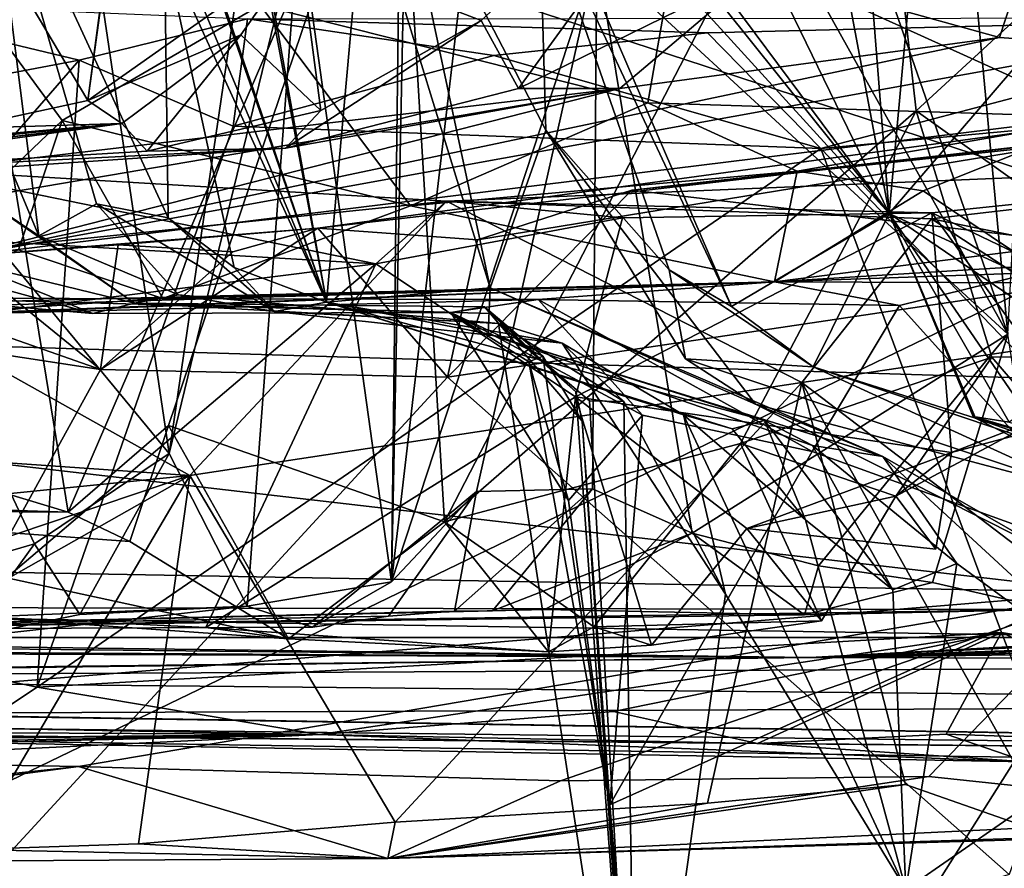
# Model space of a CAD drawing. Units: metres. Extents: x 25.96 to 29.04, y -0.99 to 4.09.
# Drawn here: x 26.66 to 26.87, y 3.59 to 3.76 of the extents above; entities that cross this region are included whole.
import ezdxf

# ---------------------------------------------------------------- set-up
doc = ezdxf.new("R2010")
doc.units = ezdxf.units.M

msp = doc.modelspace()

# ---------------------------------------------------------------- linework, layer by layer
at = {"layer": '1'}
for points in [[(26.39856, 4.03388, -1.54876), (26.40144, 3.48013, -1.54772), (26.8542, 4.01545, -1.55787)], [(26.8542, 4.01545, -1.55787), (26.40144, 3.48013, -1.54772), (27.2054, 3.86855, -1.56091)], [(26.93271, 3.71759, 8.02812), (26.96425, 3.93528, 8.07551), (26.82265, 3.90864, 8.19543)], [(26.64877, 3.79513, 8.79608), (26.70016, 3.92337, 8.91221), (26.67678, 3.74799, 8.91534)], [(26.70016, 3.92337, 8.91221), (26.70047, 3.92026, 8.93009), (26.67678, 3.74799, 8.91534)], [(26.67678, 3.74799, 8.91534), (26.70047, 3.92026, 8.93009), (26.72132, 3.77942, 8.9855)], [(26.79436, 3.74753, 8.17967), (26.82265, 3.90864, 8.19543), (26.71297, 3.76797, 8.27103)], [(26.89068, 3.74442, 8.07194), (26.82265, 3.90864, 8.19543), (26.79436, 3.74753, 8.17967)], [(26.93271, 3.71759, 8.02812), (26.82265, 3.90864, 8.19543), (26.89068, 3.74442, 8.07194)], [(26.40144, 3.48013, -1.54772), (27.64136, 2.64301, -1.55684), (27.2054, 3.86855, -1.56091)], [(27.0203, 3.68524, -0.59966), (26.68006, 3.83943, -0.75553), (26.7829, 3.85609, -0.78565)], [(27.0203, 3.68524, -0.59966), (26.7829, 3.85609, -0.78565), (26.85089, 3.84967, -0.76916)], [(27.0203, 3.68524, -0.59966), (26.85089, 3.84967, -0.76916), (26.91969, 3.85574, -0.77841)], [(26.36967, 3.70527, -0.62258), (26.5396, 3.84247, -0.75715), (27.0203, 3.68524, -0.59966)], [(27.0203, 3.68524, -0.59966), (26.5396, 3.84247, -0.75715), (26.68006, 3.83943, -0.75553)], [(26.74187, 3.82206, 0.11094), (26.75169, 3.65957, 0.05343), (26.84097, 3.83236, 0.05737)], [(26.75169, 3.65957, 0.05343), (26.85067, 3.74579, 0.03058), (26.84097, 3.83236, 0.05737)], [(26.84097, 3.83236, 0.05737), (26.85067, 3.74579, 0.03058), (26.9321, 3.82081, 0.02109)], [(26.51439, 3.70929, 0.26136), (26.6727, 3.66163, 0.11695), (26.64647, 3.82177, 0.18052)], [(26.64647, 3.82177, 0.18052), (26.6727, 3.66163, 0.11695), (26.74187, 3.82206, 0.11094)], [(26.6727, 3.66163, 0.11695), (26.69376, 3.67977, 0.10539), (26.74187, 3.82206, 0.11094)], [(26.69376, 3.67977, 0.10539), (26.75169, 3.65957, 0.05343), (26.74187, 3.82206, 0.11094)], [(26.6246, 3.82004, 7.61977), (26.65562, 3.80563, 7.53255), (26.66649, 3.71956, 7.63209)], [(26.6246, 3.82004, 7.61977), (26.66649, 3.71956, 7.63209), (26.65367, 3.7282, 7.6753)], [(26.72689, 3.70565, 7.36627), (26.6898, 3.81351, 7.36786), (26.6785, 3.8213, 7.36471)], [(26.70775, 3.80812, 7.30599), (26.72689, 3.70565, 7.36627), (26.6785, 3.8213, 7.36471)], [(26.85067, 3.74579, 0.03058), (26.92274, 3.69444, 0.01296), (26.9321, 3.82081, 0.02109)], [(26.75935, 3.76476, 9.0388), (26.72132, 3.77942, 8.9855), (26.81572, 3.81715, 9.07729)], [(26.76722, 3.75053, 9.06467), (26.75935, 3.76476, 9.0388), (26.81572, 3.81715, 9.07729)], [(26.76722, 3.75053, 9.06467), (26.81572, 3.81715, 9.07729), (26.81768, 3.77528, 9.09012)], [(26.6898, 3.81351, 7.36786), (26.72689, 3.70565, 7.36627), (26.69382, 3.80038, 7.38601)], [(26.70792, 3.81132, 7.27548), (26.72689, 3.70565, 7.36627), (26.70775, 3.80812, 7.30599)], [(26.72689, 3.70565, 7.36627), (26.70792, 3.81132, 7.27548), (26.73486, 3.79448, 7.18757)], [(26.81188, 3.70476, 6.98546), (26.77151, 3.79078, 7.01853), (26.76624, 3.81073, 6.99295)], [(26.78153, 3.80346, 6.94277), (26.845, 3.72428, 6.86268), (26.76624, 3.81073, 6.99295)], [(26.845, 3.72428, 6.86268), (26.81188, 3.70476, 6.98546), (26.76624, 3.81073, 6.99295)], [(26.845, 3.72428, 6.86268), (26.80762, 3.80112, 6.86607), (26.8289, 3.81017, 6.75399)], [(26.83819, 3.81018, 6.73575), (26.845, 3.72428, 6.86268), (26.8289, 3.81017, 6.75399)], [(26.845, 3.72428, 6.86268), (26.83819, 3.81018, 6.73575), (26.85241, 3.80526, 6.68289)], [(26.69367, 3.72337, 7.49002), (26.65562, 3.80563, 7.53255), (26.69292, 3.78012, 7.41327)], [(26.66649, 3.71956, 7.63209), (26.65562, 3.80563, 7.53255), (26.6786, 3.72629, 7.54652)], [(26.6786, 3.72629, 7.54652), (26.65562, 3.80563, 7.53255), (26.69367, 3.72337, 7.49002)], [(26.89678, 3.78457, 6.61608), (26.845, 3.72428, 6.86268), (26.85241, 3.80526, 6.68289)], [(26.74115, 3.80292, 7.12766), (26.76127, 3.70869, 7.18907), (26.73486, 3.79448, 7.18757)], [(26.77294, 3.74176, 7.09015), (26.76127, 3.70869, 7.18907), (26.74115, 3.80292, 7.12766)], [(26.77151, 3.79078, 7.01853), (26.77294, 3.74176, 7.09015), (26.74115, 3.80292, 7.12766)], [(26.845, 3.72428, 6.86268), (26.78153, 3.80346, 6.94277), (26.79346, 3.79361, 6.92146)], [(26.80762, 3.80112, 6.86607), (26.845, 3.72428, 6.86268), (26.79346, 3.79361, 6.92146)], [(26.72689, 3.70565, 7.36627), (26.69292, 3.78012, 7.41327), (26.69382, 3.80038, 7.38601)], [(26.72117, 3.78602, 5.96384), (26.74053, 3.64698, 5.88903), (26.74235, 3.79848, 5.94751)], [(26.74235, 3.79848, 5.94751), (26.74053, 3.64698, 5.88903), (26.74339, 3.78846, 5.93012)], [(26.6497, 3.74213, 8.88028), (26.64877, 3.79513, 8.79608), (26.67678, 3.74799, 8.91534)], [(26.8612, 3.79268, 5.68748), (26.86989, 3.69896, 5.63352), (26.87504, 3.7952, 5.66378)], [(26.76127, 3.70869, 7.18907), (26.72689, 3.70565, 7.36627), (26.73486, 3.79448, 7.18757)], [(26.83888, 3.78842, 5.723), (26.86989, 3.69896, 5.63352), (26.8612, 3.79268, 5.68748)], [(26.79884, 3.71244, 7.02457), (26.77294, 3.74176, 7.09015), (26.77151, 3.79078, 7.01853)], [(26.79884, 3.71244, 7.02457), (26.77151, 3.79078, 7.01853), (26.81188, 3.70476, 6.98546)], [(26.78364, 3.77832, 5.82335), (26.86989, 3.69896, 5.63352), (26.81863, 3.79087, 5.76537)], [(26.86814, 3.76118, 9.13805), (26.81768, 3.77528, 9.09012), (26.87802, 3.79145, 9.12303)], [(26.81863, 3.79087, 5.76537), (26.86989, 3.69896, 5.63352), (26.83888, 3.78842, 5.723)], [(26.86814, 3.76118, 9.13805), (26.87802, 3.79145, 9.12303), (26.89362, 3.75937, 9.15404)], [(26.67875, 3.77593, 6.05253), (26.69387, 3.67394, 6.0199), (26.71081, 3.78934, 5.99073)], [(26.69387, 3.67394, 6.0199), (26.72117, 3.78602, 5.96384), (26.71081, 3.78934, 5.99073)], [(26.74339, 3.78846, 5.93012), (26.74053, 3.64698, 5.88903), (26.75684, 3.78615, 5.90011)], [(26.69387, 3.67394, 6.0199), (26.71028, 3.64186, 5.9596), (26.72117, 3.78602, 5.96384)], [(26.71028, 3.64186, 5.9596), (26.74053, 3.64698, 5.88903), (26.72117, 3.78602, 5.96384)], [(26.74053, 3.64698, 5.88903), (26.78364, 3.77832, 5.82335), (26.75684, 3.78615, 5.90011)], [(26.845, 3.72428, 6.86268), (26.89678, 3.78457, 6.61608), (26.92149, 3.68901, 6.65495)], [(26.6073, 3.77874, 6.20241), (26.64279, 3.64831, 6.1223), (26.66564, 3.65497, 6.07016)], [(26.6073, 3.77874, 6.20241), (26.66564, 3.65497, 6.07016), (26.69387, 3.67394, 6.0199)], [(26.6073, 3.77874, 6.20241), (26.69387, 3.67394, 6.0199), (26.67875, 3.77593, 6.05253)], [(26.70895, 3.76179, 8.96587), (26.67678, 3.74799, 8.91534), (26.72132, 3.77942, 8.9855)], [(26.69367, 3.72337, 7.49002), (26.69292, 3.78012, 7.41327), (26.70753, 3.71293, 7.44437)], [(26.69292, 3.78012, 7.41327), (26.72689, 3.70565, 7.36627), (26.70753, 3.71293, 7.44437)], [(26.70895, 3.76179, 8.96587), (26.72132, 3.77942, 8.9855), (26.72572, 3.7459, 9.01311)], [(26.72572, 3.7459, 9.01311), (26.72132, 3.77942, 8.9855), (26.75935, 3.76476, 9.0388)], [(26.75842, 3.66593, 5.85924), (26.78364, 3.77832, 5.82335), (26.74053, 3.64698, 5.88903)], [(26.75842, 3.66593, 5.85924), (26.78272, 3.6665, 5.80731), (26.78364, 3.77832, 5.82335)], [(26.78364, 3.77832, 5.82335), (26.78272, 3.6665, 5.80731), (26.80363, 3.65721, 5.76191)], [(26.78364, 3.77832, 5.82335), (26.80363, 3.65721, 5.76191), (26.86989, 3.69896, 5.63352)], [(26.76722, 3.75053, 9.06467), (26.81768, 3.77528, 9.09012), (26.78849, 3.75053, 9.09944)], [(26.78849, 3.75053, 9.09944), (26.81768, 3.77528, 9.09012), (26.86814, 3.76118, 9.13805)], [(26.6405, 3.71436, 8.33868), (26.67139, 3.74377, 8.30361), (26.64943, 3.77376, 8.35912)], [(26.64943, 3.77376, 8.35912), (26.67139, 3.74377, 8.30361), (26.71297, 3.76797, 8.27103)], [(26.60615, 3.74347, 2.7086), (26.62392, 3.76867, 2.68575), (26.67499, 3.75644, 2.73655)], [(26.67499, 3.75644, 2.73655), (26.62392, 3.76867, 2.68575), (26.71035, 3.76512, 2.73821)], [(26.67139, 3.74377, 8.30361), (26.74455, 3.72585, 8.20381), (26.71297, 3.76797, 8.27103)], [(26.74455, 3.72585, 8.20381), (26.79436, 3.74753, 8.17967), (26.71297, 3.76797, 8.27103)], [(26.67499, 3.75644, 2.73655), (26.71035, 3.76512, 2.73821), (26.70734, 3.74258, 2.75901)], [(26.70734, 3.74258, 2.75901), (26.71035, 3.76512, 2.73821), (26.76201, 3.75746, 2.77448)], [(26.80688, 3.76216, 2.78427), (26.71035, 3.76512, 2.73821), (26.93491, 3.76533, 2.82562)], [(26.76201, 3.75746, 2.77448), (26.71035, 3.76512, 2.73821), (26.80688, 3.76216, 2.78427)], [(26.71826, 3.73797, 9.03759), (26.72572, 3.7459, 9.01311), (26.75935, 3.76476, 9.0388)], [(26.71826, 3.73797, 9.03759), (26.75935, 3.76476, 9.0388), (26.76722, 3.75053, 9.06467)], [(26.83064, 3.73793, 2.81045), (26.80688, 3.76216, 2.78427), (26.93491, 3.76533, 2.82562)], [(26.96888, 3.75071, 2.84106), (26.83064, 3.73793, 2.81045), (26.93491, 3.76533, 2.82562)], [(26.68397, 3.74314, 8.94708), (26.67678, 3.74799, 8.91534), (26.70895, 3.76179, 8.96587)], [(26.68924, 3.73737, 9.00036), (26.68397, 3.74314, 8.94708), (26.70895, 3.76179, 8.96587)], [(26.68924, 3.73737, 9.00036), (26.70895, 3.76179, 8.96587), (26.72572, 3.7459, 9.01311)], [(26.83064, 3.73793, 2.81045), (26.76201, 3.75746, 2.77448), (26.80688, 3.76216, 2.78427)], [(26.6502, 3.71522, 9.46089), (26.78849, 3.75053, 9.09944), (26.86814, 3.76118, 9.13805)], [(26.89362, 3.75937, 9.15404), (26.6502, 3.71522, 9.46089), (26.86814, 3.76118, 9.13805)], [(26.6502, 3.71522, 9.46089), (26.89362, 3.75937, 9.15404), (26.97737, 3.75559, 9.20902)], [(26.83064, 3.73793, 2.81045), (26.70734, 3.74258, 2.75901), (26.76201, 3.75746, 2.77448)], [(26.57688, 3.64364, 2.71498), (26.60615, 3.74347, 2.7086), (26.67499, 3.75644, 2.73655)], [(26.57688, 3.64364, 2.71498), (26.67499, 3.75644, 2.73655), (26.66619, 3.62485, 2.74677)], [(26.7251, 3.72121, 9.50991), (26.6502, 3.71522, 9.46089), (26.97737, 3.75559, 9.20902)], [(26.66619, 3.62485, 2.74677), (26.67499, 3.75644, 2.73655), (26.70734, 3.74258, 2.75901)], [(26.891, 3.74033, 9.50795), (26.7251, 3.72121, 9.50991), (26.97737, 3.75559, 9.20902)], [(26.57372, 3.714, 9.28116), (26.63537, 3.73236, 9.15012), (26.78849, 3.75053, 9.09944)], [(26.6502, 3.71522, 9.46089), (26.57372, 3.714, 9.28116), (26.78849, 3.75053, 9.09944)], [(26.63537, 3.73236, 9.15012), (26.71826, 3.73797, 9.03759), (26.78849, 3.75053, 9.09944)], [(26.71826, 3.73797, 9.03759), (26.76722, 3.75053, 9.06467), (26.78849, 3.75053, 9.09944)], [(26.93969, 3.62468, 2.84491), (26.83064, 3.73793, 2.81045), (26.96888, 3.75071, 2.84106)], [(26.68397, 3.74314, 8.94708), (26.6497, 3.74213, 8.88028), (26.67678, 3.74799, 8.91534)], [(26.74455, 3.72585, 8.20381), (26.82569, 3.73317, 8.12216), (26.79436, 3.74753, 8.17967)], [(26.82569, 3.73317, 8.12216), (26.89068, 3.74442, 8.07194), (26.79436, 3.74753, 8.17967)], [(26.68924, 3.73737, 9.00036), (26.72572, 3.7459, 9.01311), (26.71826, 3.73797, 9.03759)], [(26.75169, 3.65957, 0.05343), (26.81383, 3.67598, 0.03137), (26.85067, 3.74579, 0.03058)], [(26.85067, 3.74579, 0.03058), (26.81383, 3.67598, 0.03137), (26.86653, 3.69412, 0.02128)], [(26.85067, 3.74579, 0.03058), (26.86653, 3.69412, 0.02128), (26.92274, 3.69444, 0.01296)], [(26.68397, 3.74314, 8.94708), (26.57475, 3.7335, 8.85428), (26.6497, 3.74213, 8.88028)], [(26.57704, 3.7324, 8.89997), (26.57475, 3.7335, 8.85428), (26.68397, 3.74314, 8.94708)], [(26.57837, 3.73042, 8.95515), (26.57704, 3.7324, 8.89997), (26.68397, 3.74314, 8.94708)], [(26.58049, 3.72896, 8.99468), (26.57837, 3.73042, 8.95515), (26.68397, 3.74314, 8.94708)], [(26.58615, 3.73128, 9.04396), (26.58049, 3.72896, 8.99468), (26.68397, 3.74314, 8.94708)], [(26.58615, 3.73128, 9.04396), (26.68397, 3.74314, 8.94708), (26.68924, 3.73737, 9.00036)], [(26.6405, 3.71436, 8.33868), (26.66226, 3.71668, 8.29856), (26.67139, 3.74377, 8.30361)], [(26.66226, 3.71668, 8.29856), (26.69252, 3.70641, 8.21293), (26.67139, 3.74377, 8.30361)], [(26.69252, 3.70641, 8.21293), (26.74455, 3.72585, 8.20381), (26.67139, 3.74377, 8.30361)], [(26.89068, 3.74442, 8.07194), (26.82569, 3.73317, 8.12216), (26.85211, 3.72903, 8.09114)], [(26.85211, 3.72903, 8.09114), (26.87109, 3.7163, 8.05773), (26.89068, 3.74442, 8.07194)], [(26.66619, 3.62485, 2.74677), (26.70734, 3.74258, 2.75901), (26.83064, 3.73793, 2.81045)], [(26.76127, 3.70869, 7.18907), (26.77294, 3.74176, 7.09015), (26.81698, 3.68427, 7.14205)], [(26.81698, 3.68427, 7.14205), (26.77294, 3.74176, 7.09015), (26.80229, 3.6938, 7.07308)], [(26.80229, 3.6938, 7.07308), (26.77294, 3.74176, 7.09015), (26.79884, 3.71244, 7.02457)], [(26.9162, 3.71432, 9.60742), (26.79097, 3.72914, 9.5405), (26.91302, 3.74216, 9.58346)], [(26.891, 3.74033, 9.50795), (26.91302, 3.74216, 9.58346), (26.79097, 3.72914, 9.5405)], [(26.75862, 3.71873, 9.53105), (26.7251, 3.72121, 9.50991), (26.891, 3.74033, 9.50795)], [(26.75862, 3.71873, 9.53105), (26.891, 3.74033, 9.50795), (26.79097, 3.72914, 9.5405)], [(26.63537, 3.73236, 9.15012), (26.58615, 3.73128, 9.04396), (26.71826, 3.73797, 9.03759)], [(26.58615, 3.73128, 9.04396), (26.68924, 3.73737, 9.00036), (26.71826, 3.73797, 9.03759)], [(26.66619, 3.62485, 2.74677), (26.83064, 3.73793, 2.81045), (26.86856, 3.63635, 2.82486)], [(26.86856, 3.63635, 2.82486), (26.83064, 3.73793, 2.81045), (26.93969, 3.62468, 2.84491)], [(26.85395, 3.72443, -0.09226), (26.75209, 3.72686, -0.19333), (26.95985, 3.73545, -0.14601)], [(26.75209, 3.72686, -0.19333), (26.8539, 3.72318, -0.20713), (26.95985, 3.73545, -0.14601)], [(26.8539, 3.72318, -0.20713), (26.97305, 3.69902, -0.24074), (26.95985, 3.73545, -0.14601)], [(26.94453, 3.68095, -0.01107), (26.85395, 3.72443, -0.09226), (26.95985, 3.73545, -0.14601)], [(26.52294, 3.7263, -0.09292), (26.64051, 3.73353, -0.13078), (26.73723, 3.71372, -0.07069)], [(26.64051, 3.73353, -0.13078), (26.61971, 3.7132, -0.22069), (26.75209, 3.72686, -0.19333)], [(26.73723, 3.71372, -0.07069), (26.64051, 3.73353, -0.13078), (26.75209, 3.72686, -0.19333)], [(26.74455, 3.72585, 8.20381), (26.82094, 3.70993, 7.99568), (26.82569, 3.73317, 8.12216)], [(26.82569, 3.73317, 8.12216), (26.82094, 3.70993, 7.99568), (26.85211, 3.72903, 8.09114)], [(26.75228, 3.68995, 9.54082), (26.75862, 3.71873, 9.53105), (26.79097, 3.72914, 9.5405)], [(26.75228, 3.68995, 9.54082), (26.79097, 3.72914, 9.5405), (26.9162, 3.71432, 9.60742)], [(26.82094, 3.70993, 7.99568), (26.87109, 3.7163, 8.05773), (26.85211, 3.72903, 8.09114)], [(26.61971, 3.7132, -0.22069), (26.6982, 3.66928, -0.25421), (26.75209, 3.72686, -0.19333)], [(26.65069, 3.7142, 7.72822), (26.65367, 3.7282, 7.6753), (26.68663, 3.70549, 7.65752)], [(26.65367, 3.7282, 7.6753), (26.66649, 3.71956, 7.63209), (26.68663, 3.70549, 7.65752)], [(26.75209, 3.72686, -0.19333), (26.6982, 3.66928, -0.25421), (26.82665, 3.68878, -0.24962)], [(26.73723, 3.71372, -0.07069), (26.75209, 3.72686, -0.19333), (26.78902, 3.72334, -0.08872)], [(26.75209, 3.72686, -0.19333), (26.82665, 3.68878, -0.24962), (26.8539, 3.72318, -0.20713)], [(26.78902, 3.72334, -0.08872), (26.75209, 3.72686, -0.19333), (26.85395, 3.72443, -0.09226)], [(26.60317, 3.69684, -0.0484), (26.52294, 3.7263, -0.09292), (26.73723, 3.71372, -0.07069)], [(26.66649, 3.71956, 7.63209), (26.6786, 3.72629, 7.54652), (26.69583, 3.70723, 7.60005)], [(26.6786, 3.72629, 7.54652), (26.69367, 3.72337, 7.49002), (26.71595, 3.70368, 7.49303)], [(26.6786, 3.72629, 7.54652), (26.71595, 3.70368, 7.49303), (26.69583, 3.70723, 7.60005)], [(26.69252, 3.70641, 8.21293), (26.82094, 3.70993, 7.99568), (26.74455, 3.72585, 8.20381)], [(26.7792, 3.68583, -0.04016), (26.78902, 3.72334, -0.08872), (26.85395, 3.72443, -0.09226)], [(26.7792, 3.68583, -0.04016), (26.85395, 3.72443, -0.09226), (26.85806, 3.67414, -0.01935)], [(26.85806, 3.67414, -0.01935), (26.85395, 3.72443, -0.09226), (26.8851, 3.68135, -0.01873)], [(26.8851, 3.68135, -0.01873), (26.85395, 3.72443, -0.09226), (26.94453, 3.68095, -0.01107)], [(26.69367, 3.72337, 7.49002), (26.70753, 3.71293, 7.44437), (26.71595, 3.70368, 7.49303)], [(26.7792, 3.68583, -0.04016), (26.73723, 3.71372, -0.07069), (26.78902, 3.72334, -0.08872)], [(26.845, 3.72428, 6.86268), (26.82907, 3.69207, 6.9696), (26.81188, 3.70476, 6.98546)], [(26.8539, 3.72318, -0.20713), (26.82665, 3.68878, -0.24962), (26.89155, 3.69844, -0.24243)], [(26.86311, 3.68135, 6.923), (26.82907, 3.69207, 6.9696), (26.845, 3.72428, 6.86268)], [(26.86311, 3.68135, 6.923), (26.845, 3.72428, 6.86268), (26.86263, 3.68169, 6.87597)], [(26.86263, 3.68169, 6.87597), (26.845, 3.72428, 6.86268), (26.87022, 3.6805, 6.86269)], [(26.87022, 3.6805, 6.86269), (26.845, 3.72428, 6.86268), (26.87352, 3.68277, 6.84042)], [(26.87352, 3.68277, 6.84042), (26.845, 3.72428, 6.86268), (26.91306, 3.67797, 6.73632)], [(26.845, 3.72428, 6.86268), (26.92149, 3.68901, 6.65495), (26.91306, 3.67797, 6.73632)], [(26.8539, 3.72318, -0.20713), (26.89155, 3.69844, -0.24243), (26.97305, 3.69902, -0.24074)], [(26.68317, 3.7177, 9.48962), (26.6502, 3.71522, 9.46089), (26.7251, 3.72121, 9.50991)], [(26.67949, 3.69154, 9.50345), (26.70724, 3.71625, 9.50414), (26.7251, 3.72121, 9.50991)], [(26.75228, 3.68995, 9.54082), (26.67949, 3.69154, 9.50345), (26.7251, 3.72121, 9.50991)], [(26.68317, 3.7177, 9.48962), (26.7251, 3.72121, 9.50991), (26.70724, 3.71625, 9.50414)], [(26.75228, 3.68995, 9.54082), (26.7251, 3.72121, 9.50991), (26.75862, 3.71873, 9.53105)], [(26.66649, 3.71956, 7.63209), (26.69583, 3.70723, 7.60005), (26.68663, 3.70549, 7.65752)], [(26.82094, 3.70993, 7.99568), (26.91291, 3.70961, 7.87995), (26.95651, 3.71836, 8.00987)], [(26.82094, 3.70993, 7.99568), (26.95651, 3.71836, 8.00987), (26.87109, 3.7163, 8.05773)], [(26.66226, 3.71668, 8.29856), (26.63094, 3.70237, 8.17915), (26.69252, 3.70641, 8.21293)], [(26.67949, 3.69154, 9.50345), (26.6502, 3.71522, 9.46089), (26.68317, 3.7177, 9.48962)], [(26.67949, 3.69154, 9.50345), (26.68317, 3.7177, 9.48962), (26.70724, 3.71625, 9.50414)], [(26.61225, 3.71513, 9.44517), (26.6502, 3.71522, 9.46089), (26.67949, 3.69154, 9.50345)], [(26.62051, 3.70059, 9.47195), (26.61225, 3.71513, 9.44517), (26.67949, 3.69154, 9.50345)], [(26.63882, 3.71391, 7.79838), (26.65069, 3.7142, 7.72822), (26.67783, 3.7033, 7.75694)], [(26.67783, 3.7033, 7.75694), (26.65069, 3.7142, 7.72822), (26.68663, 3.70549, 7.65752)], [(26.87021, 3.58554, 9.6005), (26.75228, 3.68995, 9.54082), (26.9162, 3.71432, 9.60742)], [(26.61971, 3.7132, -0.22069), (26.31564, 3.69587, -0.23669), (26.6982, 3.66928, -0.25421)], [(26.65029, 3.63986, 0.00517), (26.60317, 3.69684, -0.0484), (26.73723, 3.71372, -0.07069)], [(26.6401, 3.70653, 7.85119), (26.63882, 3.71391, 7.79838), (26.67783, 3.7033, 7.75694)], [(26.65029, 3.63986, 0.00517), (26.73723, 3.71372, -0.07069), (26.70158, 3.6374, 0.00902)], [(26.70158, 3.6374, 0.00902), (26.73723, 3.71372, -0.07069), (26.7792, 3.68583, -0.04016)], [(26.71595, 3.70368, 7.49303), (26.70753, 3.71293, 7.44437), (26.72689, 3.70565, 7.36627)], [(26.80229, 3.6938, 7.07308), (26.79884, 3.71244, 7.02457), (26.82907, 3.69207, 6.9696)], [(26.82907, 3.69207, 6.9696), (26.79884, 3.71244, 7.02457), (26.81188, 3.70476, 6.98546)], [(26.63094, 3.70237, 8.17915), (26.61518, 3.70381, 8.1165), (26.82094, 3.70993, 7.99568)], [(26.61518, 3.70381, 8.1165), (26.62698, 3.70501, 8.01878), (26.82094, 3.70993, 7.99568)], [(26.62698, 3.70501, 8.01878), (26.6386, 3.70288, 7.91678), (26.82094, 3.70993, 7.99568)], [(26.63094, 3.70237, 8.17915), (26.82094, 3.70993, 7.99568), (26.69252, 3.70641, 8.21293)], [(26.6386, 3.70288, 7.91678), (26.77131, 3.70626, 7.91542), (26.82094, 3.70993, 7.99568)], [(26.82094, 3.70993, 7.99568), (26.77131, 3.70626, 7.91542), (26.84717, 3.70497, 7.89701)], [(26.82094, 3.70993, 7.99568), (26.84717, 3.70497, 7.89701), (26.87504, 3.7118, 7.8881)], [(26.82094, 3.70993, 7.99568), (26.87504, 3.7118, 7.8881), (26.91291, 3.70961, 7.87995)], [(26.87504, 3.7118, 7.8881), (26.84717, 3.70497, 7.89701), (26.89684, 3.64975, 7.87793)], [(26.51439, 3.70929, 0.26136), (26.63417, 3.66286, 0.15091), (26.6727, 3.66163, 0.11695)], [(26.76127, 3.70869, 7.18907), (26.76082, 3.69901, 7.24182), (26.72689, 3.70565, 7.36627)], [(26.76082, 3.69901, 7.24182), (26.76127, 3.70869, 7.18907), (26.8437, 3.67331, 7.21052)], [(26.76127, 3.70869, 7.18907), (26.81698, 3.68427, 7.14205), (26.8437, 3.67331, 7.21052)], [(26.6386, 3.70288, 7.91678), (26.6401, 3.70653, 7.85119), (26.77131, 3.70626, 7.91542)], [(26.6401, 3.70653, 7.85119), (26.67783, 3.7033, 7.75694), (26.75302, 3.70348, 7.8581)], [(26.77131, 3.70626, 7.91542), (26.6401, 3.70653, 7.85119), (26.75302, 3.70348, 7.8581)], [(26.68663, 3.70549, 7.65752), (26.69583, 3.70723, 7.60005), (26.763, 3.70119, 7.6567)], [(26.69583, 3.70723, 7.60005), (26.71595, 3.70368, 7.49303), (26.763, 3.70119, 7.6567)], [(26.77131, 3.70626, 7.91542), (26.75302, 3.70348, 7.8581), (26.79323, 3.68192, 7.88908)], [(26.84717, 3.70497, 7.89701), (26.77131, 3.70626, 7.91542), (26.82882, 3.67435, 7.89117)], [(26.77131, 3.70626, 7.91542), (26.79323, 3.68192, 7.88908), (26.82882, 3.67435, 7.89117)], [(26.40151, 3.65361, -0.54591), (26.36967, 3.70527, -0.62258), (26.89084, 3.64481, -0.53331)], [(26.89084, 3.64481, -0.53331), (26.36967, 3.70527, -0.62258), (27.0203, 3.68524, -0.59966)], [(26.67783, 3.7033, 7.75694), (26.68663, 3.70549, 7.65752), (26.75302, 3.70348, 7.8581)], [(26.68663, 3.70549, 7.65752), (26.76138, 3.70326, 7.73524), (26.76005, 3.70467, 7.779)], [(26.75302, 3.70348, 7.8581), (26.68663, 3.70549, 7.65752), (26.76005, 3.70467, 7.779)], [(26.76138, 3.70326, 7.73524), (26.68663, 3.70549, 7.65752), (26.763, 3.70119, 7.6567)], [(26.71595, 3.70368, 7.49303), (26.72689, 3.70565, 7.36627), (26.77635, 3.69705, 7.52338)], [(26.72689, 3.70565, 7.36627), (26.76082, 3.69901, 7.24182), (26.81887, 3.68085, 7.3584)], [(26.77635, 3.69705, 7.52338), (26.72689, 3.70565, 7.36627), (26.80184, 3.68201, 7.51671)], [(26.80184, 3.68201, 7.51671), (26.72689, 3.70565, 7.36627), (26.81207, 3.67906, 7.41496)], [(26.72689, 3.70565, 7.36627), (26.81887, 3.68085, 7.3584), (26.81207, 3.67906, 7.41496)], [(26.75302, 3.70348, 7.8581), (26.76005, 3.70467, 7.779), (26.7723, 3.69435, 7.82301)], [(26.7723, 3.69435, 7.82301), (26.76005, 3.70467, 7.779), (26.78057, 3.68067, 7.80129)], [(26.78057, 3.68067, 7.80129), (26.76005, 3.70467, 7.779), (26.77924, 3.68688, 7.76049)], [(26.76005, 3.70467, 7.779), (26.76138, 3.70326, 7.73524), (26.77924, 3.68688, 7.76049)], [(26.89684, 3.64975, 7.87793), (26.84717, 3.70497, 7.89701), (26.82882, 3.67435, 7.89117)], [(26.763, 3.70119, 7.6567), (26.71595, 3.70368, 7.49303), (26.77635, 3.69705, 7.52338)], [(26.76939, 3.69315, 7.83701), (26.75302, 3.70348, 7.8581), (26.7723, 3.69435, 7.82301)], [(26.75302, 3.70348, 7.8581), (26.76939, 3.69315, 7.83701), (26.77768, 3.66406, 7.88298)], [(26.75302, 3.70348, 7.8581), (26.77768, 3.66406, 7.88298), (26.79323, 3.68192, 7.88908)], [(26.76138, 3.70326, 7.73524), (26.763, 3.70119, 7.6567), (26.77924, 3.68688, 7.76049)], [(26.56926, 3.49119, 9.46121), (26.62051, 3.70059, 9.47195), (26.67949, 3.69154, 9.50345)], [(26.763, 3.70119, 7.6567), (26.77635, 3.69705, 7.52338), (26.78934, 3.6848, 7.61163)], [(26.763, 3.70119, 7.6567), (26.78934, 3.6848, 7.61163), (26.78213, 3.68495, 7.66754)], [(26.763, 3.70119, 7.6567), (26.79205, 3.51204, 7.83101), (26.77924, 3.68688, 7.76049)], [(26.78213, 3.68495, 7.66754), (26.79205, 3.51204, 7.83101), (26.763, 3.70119, 7.6567)], [(26.82889, 3.67558, 7.30596), (26.76082, 3.69901, 7.24182), (26.8437, 3.67331, 7.21052)], [(26.76082, 3.69901, 7.24182), (26.82889, 3.67558, 7.30596), (26.81887, 3.68085, 7.3584)], [(26.86989, 3.69896, 5.63352), (26.80363, 3.65721, 5.76191), (26.83015, 3.65037, 5.69757)], [(26.89155, 3.69844, -0.24243), (26.82665, 3.68878, -0.24962), (26.94963, 3.59515, -0.29927)], [(26.86989, 3.69896, 5.63352), (26.83015, 3.65037, 5.69757), (26.85412, 3.64687, 5.64254)], [(26.85412, 3.64687, 5.64254), (26.87891, 3.64114, 5.57664), (26.86989, 3.69896, 5.63352)], [(26.31564, 3.69587, -0.23669), (26.39687, 3.63909, -0.2698), (26.6982, 3.66928, -0.25421)], [(26.78934, 3.6848, 7.61163), (26.77635, 3.69705, 7.52338), (26.81066, 3.64439, 7.57892)], [(26.77635, 3.69705, 7.52338), (26.80184, 3.68201, 7.51671), (26.81066, 3.64439, 7.57892)], [(26.76939, 3.69315, 7.83701), (26.7723, 3.69435, 7.82301), (26.78639, 3.60021, 7.8653)], [(26.7723, 3.69435, 7.82301), (26.78057, 3.68067, 7.80129), (26.78639, 3.60021, 7.8653)], [(26.80229, 3.6938, 7.07308), (26.82907, 3.69207, 6.9696), (26.88672, 3.66575, 7.06013)], [(26.81698, 3.68427, 7.14205), (26.80229, 3.6938, 7.07308), (26.88672, 3.66575, 7.06013)], [(26.81383, 3.67598, 0.03137), (26.84638, 3.66499, 0.00313), (26.86653, 3.69412, 0.02128)], [(26.86653, 3.69412, 0.02128), (26.84638, 3.66499, 0.00313), (26.87742, 3.68151, 0.00986)], [(26.92274, 3.69444, 0.01296), (26.86653, 3.69412, 0.02128), (26.87742, 3.68151, 0.00986)], [(26.56926, 3.49119, 9.46121), (26.67949, 3.69154, 9.50345), (26.75228, 3.68995, 9.54082)], [(26.77768, 3.66406, 7.88298), (26.76939, 3.69315, 7.83701), (26.78639, 3.60021, 7.8653)], [(26.82907, 3.69207, 6.9696), (26.86311, 3.68135, 6.923), (26.91311, 3.66384, 6.97292)], [(26.82907, 3.69207, 6.9696), (26.91311, 3.66384, 6.97292), (26.88672, 3.66575, 7.06013)], [(26.56926, 3.49119, 9.46121), (26.75228, 3.68995, 9.54082), (26.87021, 3.58554, 9.6005)], [(26.6982, 3.66928, -0.25421), (26.74134, 3.59655, -0.29408), (26.82665, 3.68878, -0.24962)], [(26.82665, 3.68878, -0.24962), (26.74134, 3.59655, -0.29408), (26.80688, 3.60051, -0.29237)], [(26.82665, 3.68878, -0.24962), (26.80688, 3.60051, -0.29237), (26.84844, 3.60448, -0.28949)], [(26.82665, 3.68878, -0.24962), (26.84844, 3.60448, -0.28949), (26.88002, 3.59337, -0.29991)], [(26.82665, 3.68878, -0.24962), (26.88002, 3.59337, -0.29991), (26.94963, 3.59515, -0.29927)], [(26.70158, 3.6374, 0.00902), (26.7792, 3.68583, -0.04016), (26.77352, 3.63232, 0.00968)], [(26.77352, 3.63232, 0.00968), (26.7792, 3.68583, -0.04016), (26.79514, 3.63371, 0.0056)], [(26.79514, 3.63371, 0.0056), (26.7792, 3.68583, -0.04016), (26.8151, 3.65815, -0.01112)], [(26.8151, 3.65815, -0.01112), (26.7792, 3.68583, -0.04016), (26.85806, 3.67414, -0.01935)], [(26.79205, 3.51204, 7.83101), (26.78057, 3.68067, 7.80129), (26.77924, 3.68688, 7.76049)], [(26.78213, 3.68495, 7.66754), (26.78934, 3.6848, 7.61163), (26.79205, 3.51204, 7.83101)], [(26.78934, 3.6848, 7.61163), (26.81066, 3.64439, 7.57892), (26.79205, 3.51204, 7.83101)], [(26.81698, 3.68427, 7.14205), (26.88672, 3.66575, 7.06013), (26.87989, 3.65247, 7.14836)], [(26.8437, 3.67331, 7.21052), (26.81698, 3.68427, 7.14205), (26.87989, 3.65247, 7.14836)], [(26.77768, 3.66406, 7.88298), (26.78639, 3.60021, 7.8653), (26.79323, 3.68192, 7.88908)], [(26.79323, 3.68192, 7.88908), (26.78639, 3.60021, 7.8653), (26.82882, 3.67435, 7.89117)], [(26.80184, 3.68201, 7.51671), (26.81207, 3.67906, 7.41496), (26.82748, 3.66001, 7.418)], [(26.81066, 3.64439, 7.57892), (26.80184, 3.68201, 7.51671), (26.84854, 3.58238, 7.40142)], [(26.80184, 3.68201, 7.51671), (26.82748, 3.66001, 7.418), (26.84854, 3.58238, 7.40142)], [(26.84638, 3.66499, 0.00313), (26.85806, 3.67414, -0.01935), (26.87742, 3.68151, 0.00986)], [(26.87742, 3.68151, 0.00986), (26.85806, 3.67414, -0.01935), (26.8851, 3.68135, -0.01873)], [(26.86263, 3.68169, 6.87597), (26.87022, 3.6805, 6.86269), (26.9401, 3.65924, 6.89762)], [(26.86311, 3.68135, 6.923), (26.86263, 3.68169, 6.87597), (26.9401, 3.65924, 6.89762)], [(26.86311, 3.68135, 6.923), (26.9401, 3.65924, 6.89762), (26.94481, 3.63988, 6.93858)], [(26.86311, 3.68135, 6.923), (26.94481, 3.63988, 6.93858), (26.91311, 3.66384, 6.97292)], [(26.6727, 3.66163, 0.11695), (26.68559, 3.65545, 0.09826), (26.69376, 3.67977, 0.10539)], [(26.68559, 3.65545, 0.09826), (26.7189, 3.63502, 0.03323), (26.69376, 3.67977, 0.10539)], [(26.69376, 3.67977, 0.10539), (26.7189, 3.63502, 0.03323), (26.75169, 3.65957, 0.05343)], [(26.78057, 3.68067, 7.80129), (26.79205, 3.51204, 7.83101), (26.78639, 3.60021, 7.8653)], [(26.81207, 3.67906, 7.41496), (26.81887, 3.68085, 7.3584), (26.82748, 3.66001, 7.418)], [(26.81887, 3.68085, 7.3584), (26.82889, 3.67558, 7.30596), (26.84581, 3.64528, 7.34755)], [(26.82748, 3.66001, 7.418), (26.81887, 3.68085, 7.3584), (26.84581, 3.64528, 7.34755)], [(26.75169, 3.65957, 0.05343), (26.78298, 3.63756, 0.02857), (26.81383, 3.67598, 0.03137)], [(26.81383, 3.67598, 0.03137), (26.78298, 3.63756, 0.02857), (26.83079, 3.63876, 0.00831)], [(26.81383, 3.67598, 0.03137), (26.83079, 3.63876, 0.00831), (26.84638, 3.66499, 0.00313)], [(26.82889, 3.67558, 7.30596), (26.8437, 3.67331, 7.21052), (26.8592, 3.65081, 7.25911)], [(26.82889, 3.67558, 7.30596), (26.8592, 3.65081, 7.25911), (26.84581, 3.64528, 7.34755)], [(26.66564, 3.65497, 6.07016), (26.6751, 3.64012, 6.02125), (26.69387, 3.67394, 6.0199)], [(26.69387, 3.67394, 6.0199), (26.6751, 3.64012, 6.02125), (26.71028, 3.64186, 5.9596)], [(26.78639, 3.60021, 7.8653), (26.89684, 3.64975, 7.87793), (26.82882, 3.67435, 7.89117)], [(26.8151, 3.65815, -0.01112), (26.85806, 3.67414, -0.01935), (26.85481, 3.65381, -0.01266)], [(26.8592, 3.65081, 7.25911), (26.8437, 3.67331, 7.21052), (26.90203, 3.6195, 7.13278)], [(26.90203, 3.6195, 7.13278), (26.8437, 3.67331, 7.21052), (26.87989, 3.65247, 7.14836)], [(26.85481, 3.65381, -0.01266), (26.85806, 3.67414, -0.01935), (26.84638, 3.66499, 0.00313)], [(26.39687, 3.63909, -0.2698), (26.45786, 3.58832, -0.29868), (26.6982, 3.66928, -0.25421)], [(26.6982, 3.66928, -0.25421), (26.45786, 3.58832, -0.29868), (26.57588, 3.60011, -0.29026)], [(26.6982, 3.66928, -0.25421), (26.57588, 3.60011, -0.29026), (26.65197, 3.59083, -0.30372)], [(26.6982, 3.66928, -0.25421), (26.65197, 3.59083, -0.30372), (26.68744, 3.59198, -0.303)], [(26.6982, 3.66928, -0.25421), (26.68744, 3.59198, -0.303), (26.74134, 3.59655, -0.29408)], [(26.75376, 3.64079, 5.82851), (26.76173, 3.64086, 5.80931), (26.78272, 3.6665, 5.80731)], [(26.75842, 3.66593, 5.85924), (26.75376, 3.64079, 5.82851), (26.78272, 3.6665, 5.80731)], [(26.78272, 3.6665, 5.80731), (26.76173, 3.64086, 5.80931), (26.80363, 3.65721, 5.76191)], [(26.72395, 3.63745, 5.88947), (26.73988, 3.63977, 5.85672), (26.75842, 3.66593, 5.85924)], [(26.72395, 3.63745, 5.88947), (26.75842, 3.66593, 5.85924), (26.74053, 3.64698, 5.88903)], [(26.73988, 3.63977, 5.85672), (26.75376, 3.64079, 5.82851), (26.75842, 3.66593, 5.85924)], [(26.83079, 3.63876, 0.00831), (26.8151, 3.65815, -0.01112), (26.84638, 3.66499, 0.00313)], [(26.8151, 3.65815, -0.01112), (26.85481, 3.65381, -0.01266), (26.84638, 3.66499, 0.00313)], [(26.63417, 3.66286, 0.15091), (26.59345, 3.66217, 0.17747), (26.6727, 3.66163, 0.11695)], [(26.59345, 3.66217, 0.17747), (26.65029, 3.63986, 0.00517), (26.7189, 3.63502, 0.03323)], [(26.6727, 3.66163, 0.11695), (26.59345, 3.66217, 0.17747), (26.68559, 3.65545, 0.09826)], [(26.59345, 3.66217, 0.17747), (26.7189, 3.63502, 0.03323), (26.68559, 3.65545, 0.09826)], [(26.75169, 3.65957, 0.05343), (26.7189, 3.63502, 0.03323), (26.77352, 3.63232, 0.00968)], [(26.75169, 3.65957, 0.05343), (26.77352, 3.63232, 0.00968), (26.78298, 3.63756, 0.02857)], [(26.84854, 3.58238, 7.40142), (26.82748, 3.66001, 7.418), (26.84581, 3.64528, 7.34755)], [(26.76173, 3.64086, 5.80931), (26.77269, 3.64115, 5.78434), (26.80363, 3.65721, 5.76191)], [(26.77269, 3.64115, 5.78434), (26.82723, 3.64008, 5.6626), (26.80363, 3.65721, 5.76191)], [(26.79514, 3.63371, 0.0056), (26.8151, 3.65815, -0.01112), (26.83079, 3.63876, 0.00831)], [(26.80363, 3.65721, 5.76191), (26.82723, 3.64008, 5.6626), (26.83015, 3.65037, 5.69757)], [(26.64279, 3.64831, 6.1223), (26.65139, 3.63529, 6.02058), (26.66564, 3.65497, 6.07016)], [(26.65139, 3.63529, 6.02058), (26.6751, 3.64012, 6.02125), (26.66564, 3.65497, 6.07016)], [(26.40151, 3.65361, -0.54591), (26.89084, 3.64481, -0.53331), (26.48454, 3.61159, -0.46417)], [(26.83015, 3.65037, 5.69757), (26.82723, 3.64008, 5.6626), (26.85412, 3.64687, 5.64254)], [(26.8592, 3.65081, 7.25911), (26.84854, 3.58238, 7.40142), (26.84581, 3.64528, 7.34755)], [(26.8592, 3.65081, 7.25911), (26.90203, 3.6195, 7.13278), (26.84854, 3.58238, 7.40142)], [(26.78639, 3.60021, 7.8653), (26.79582, 3.48995, 7.85165), (26.89684, 3.64975, 7.87793)], [(26.89684, 3.64975, 7.87793), (26.79582, 3.48995, 7.85165), (26.88186, 3.44938, 7.84321)], [(26.71028, 3.64186, 5.9596), (26.72395, 3.63745, 5.88947), (26.74053, 3.64698, 5.88903)], [(26.82723, 3.64008, 5.6626), (26.87891, 3.64114, 5.57664), (26.85412, 3.64687, 5.64254)], [(26.48454, 3.61159, -0.46417), (26.89084, 3.64481, -0.53331), (26.67481, 3.6082, -0.44062)], [(26.67481, 3.6082, -0.44062), (26.89084, 3.64481, -0.53331), (26.776, 3.60521, -0.43583)], [(26.776, 3.60521, -0.43583), (26.89084, 3.64481, -0.53331), (26.85336, 3.60612, -0.4451)], [(26.79205, 3.51204, 7.83101), (26.81066, 3.64439, 7.57892), (26.84854, 3.58238, 7.40142)], [(26.85336, 3.60612, -0.4451), (26.89084, 3.64481, -0.53331), (26.92982, 3.59798, -0.40286)], [(26.49629, 3.64178, 5.43903), (26.50814, 3.63529, 5.25049), (26.90629, 3.63528, 5.47084)], [(26.49629, 3.64178, 5.43903), (26.90629, 3.63528, 5.47084), (26.87891, 3.64114, 5.57664)], [(26.58908, 3.63693, 5.80179), (26.49629, 3.64178, 5.43903), (26.87891, 3.64114, 5.57664)], [(26.65312, 3.61625, 2.75068), (26.57688, 3.64364, 2.71498), (26.66619, 3.62485, 2.74677)], [(26.58908, 3.63693, 5.80179), (26.71028, 3.64186, 5.9596), (26.65139, 3.63529, 6.02058)], [(26.71028, 3.64186, 5.9596), (26.58908, 3.63693, 5.80179), (26.72395, 3.63745, 5.88947)], [(26.65139, 3.63529, 6.02058), (26.71028, 3.64186, 5.9596), (26.6751, 3.64012, 6.02125)], [(26.82832, 3.6311, 5.13062), (27.06928, 3.63929, 5.18567), (27.06592, 3.6424, 5.20147)], [(26.82832, 3.6311, 5.13062), (27.06592, 3.6424, 5.20147), (27.05099, 3.63623, 5.2238)], [(26.76173, 3.64086, 5.80931), (26.58908, 3.63693, 5.80179), (26.77269, 3.64115, 5.78434)], [(26.77269, 3.64115, 5.78434), (26.58908, 3.63693, 5.80179), (26.82723, 3.64008, 5.6626)], [(26.58908, 3.63693, 5.80179), (26.87891, 3.64114, 5.57664), (26.82723, 3.64008, 5.6626)], [(26.75376, 3.64079, 5.82851), (26.58908, 3.63693, 5.80179), (26.76173, 3.64086, 5.80931)], [(26.73988, 3.63977, 5.85672), (26.58908, 3.63693, 5.80179), (26.75376, 3.64079, 5.82851)], [(26.58908, 3.63693, 5.80179), (26.73988, 3.63977, 5.85672), (26.72395, 3.63745, 5.88947)], [(26.7189, 3.63502, 0.03323), (26.65029, 3.63986, 0.00517), (26.70158, 3.6374, 0.00902)], [(26.78298, 3.63756, 0.02857), (26.77352, 3.63232, 0.00968), (26.79514, 3.63371, 0.0056)], [(26.78298, 3.63756, 0.02857), (26.79514, 3.63371, 0.0056), (26.83079, 3.63876, 0.00831)], [(27.06928, 3.63929, 5.18567), (26.82832, 3.6311, 5.13062), (27.11706, 3.63484, 5.09326)], [(26.72544, 3.61496, 2.78996), (26.66619, 3.62485, 2.74677), (26.86856, 3.63635, 2.82486)], [(26.7189, 3.63502, 0.03323), (26.70158, 3.6374, 0.00902), (26.77352, 3.63232, 0.00968)], [(26.72544, 3.61496, 2.78996), (26.86856, 3.63635, 2.82486), (26.78716, 3.61979, 2.81153)], [(26.78716, 3.61979, 2.81153), (26.86856, 3.63635, 2.82486), (26.8174, 3.61308, 2.82991)], [(26.8174, 3.61308, 2.82991), (26.86856, 3.63635, 2.82486), (26.85699, 3.61499, 2.84011)], [(27.00937, 3.63479, 5.29063), (26.82832, 3.6311, 5.13062), (27.05099, 3.63623, 5.2238)], [(26.82832, 3.6311, 5.13062), (27.00937, 3.63479, 5.29063), (26.9955, 3.6362, 5.3251)], [(26.96917, 3.63591, 5.3591), (26.82832, 3.6311, 5.13062), (26.9955, 3.6362, 5.3251)], [(26.90629, 3.63528, 5.47084), (26.82832, 3.6311, 5.13062), (26.96917, 3.63591, 5.3591)], [(26.85699, 3.61499, 2.84011), (26.86856, 3.63635, 2.82486), (26.87712, 3.61432, 2.83533)], [(26.87712, 3.61432, 2.83533), (26.86856, 3.63635, 2.82486), (26.8962, 3.62349, 2.84174)], [(26.86856, 3.63635, 2.82486), (26.93969, 3.62468, 2.84491), (26.8962, 3.62349, 2.84174)], [(26.50076, 3.63462, 5.12425), (26.82832, 3.6311, 5.13062), (26.50814, 3.63529, 5.25049)], [(26.50078, 3.63309, 5.07002), (26.82832, 3.6311, 5.13062), (26.50076, 3.63462, 5.12425)], [(26.50814, 3.63529, 5.25049), (26.82832, 3.6311, 5.13062), (26.90629, 3.63528, 5.47084)], [(27.11706, 3.63484, 5.09326), (26.82832, 3.6311, 5.13062), (27.19277, 3.63018, 4.91514)], [(26.51545, 3.63241, 5.0475), (26.82832, 3.6311, 5.13062), (26.50078, 3.63309, 5.07002)], [(26.58752, 3.62824, 4.77587), (26.82832, 3.6311, 5.13062), (26.51545, 3.63241, 5.0475)], [(26.82832, 3.6311, 5.13062), (26.58752, 3.62824, 4.77587), (26.50663, 3.62696, 4.58606)], [(26.82832, 3.6311, 5.13062), (26.50663, 3.62696, 4.58606), (27.19277, 3.63018, 4.91514)], [(26.50663, 3.62696, 4.58606), (27.09472, 3.62127, 4.26471), (27.19277, 3.63018, 4.91514)], [(26.62304, 3.61937, 4.03539), (27.09472, 3.62127, 4.26471), (26.50663, 3.62696, 4.58606)], [(26.72544, 3.61496, 2.78996), (26.65312, 3.61625, 2.75068), (26.66619, 3.62485, 2.74677)], [(26.48988, 3.62141, 3.64919), (26.51153, 3.61604, 3.51103), (27.29883, 3.60841, 3.34103)], [(26.62304, 3.61937, 4.03539), (26.48988, 3.62141, 3.64919), (27.29883, 3.60841, 3.34103)], [(26.62304, 3.61937, 4.03539), (27.29883, 3.60841, 3.34103), (27.09472, 3.62127, 4.26471)], [(26.72544, 3.61496, 2.78996), (26.78716, 3.61979, 2.81153), (26.8174, 3.61308, 2.82991)], [(26.84854, 3.58238, 7.40142), (26.90203, 3.6195, 7.13278), (26.92252, 3.28593, 7.13135)], [(26.49022, 3.6182, 3.40771), (26.48876, 3.61617, 3.10628), (27.29883, 3.60841, 3.34103)], [(26.51153, 3.61604, 3.51103), (26.49022, 3.6182, 3.40771), (27.29883, 3.60841, 3.34103)], [(26.48362, 3.61233, 3.05166), (26.72544, 3.61496, 2.78996), (26.48876, 3.61617, 3.10628)], [(26.48362, 3.61233, 3.05166), (26.51121, 3.611, 2.98465), (26.72544, 3.61496, 2.78996)], [(26.49296, 3.60941, 2.90585), (26.48686, 3.6129, 2.88042), (26.72544, 3.61496, 2.78996)], [(26.48686, 3.6129, 2.88042), (26.59299, 3.60859, 2.75307), (26.72544, 3.61496, 2.78996)], [(26.48876, 3.61617, 3.10628), (26.72544, 3.61496, 2.78996), (26.87382, 3.60919, 2.86928)], [(26.48876, 3.61617, 3.10628), (26.87382, 3.60919, 2.86928), (26.92847, 3.60924, 2.86992)], [(26.48876, 3.61617, 3.10628), (26.92847, 3.60924, 2.86992), (27.29883, 3.60841, 3.34103)], [(26.51121, 3.611, 2.98465), (26.49296, 3.60941, 2.90585), (26.72544, 3.61496, 2.78996)], [(26.59299, 3.60859, 2.75307), (26.65312, 3.61625, 2.75068), (26.72544, 3.61496, 2.78996)], [(26.72544, 3.61496, 2.78996), (26.8174, 3.61308, 2.82991), (26.87382, 3.60919, 2.86928)], [(26.87382, 3.60919, 2.86928), (26.8174, 3.61308, 2.82991), (26.85699, 3.61499, 2.84011)], [(26.87382, 3.60919, 2.86928), (26.85699, 3.61499, 2.84011), (26.87712, 3.61432, 2.83533)], [(26.44444, 3.58366, -0.31463), (26.48454, 3.61159, -0.46417), (26.67481, 3.6082, -0.44062)], [(26.44444, 3.58366, -0.31463), (26.67481, 3.6082, -0.44062), (26.51749, 3.5876, -0.32626)], [(26.73978, 3.58894, -0.32332), (26.51749, 3.5876, -0.32626), (26.67481, 3.6082, -0.44062)], [(26.73978, 3.58894, -0.32332), (26.67481, 3.6082, -0.44062), (26.776, 3.60521, -0.43583)], [(26.73978, 3.58894, -0.32332), (26.776, 3.60521, -0.43583), (26.85336, 3.60612, -0.4451)], [(26.73978, 3.58894, -0.32332), (26.85336, 3.60612, -0.4451), (26.92982, 3.59798, -0.40286)], [(26.80688, 3.60051, -0.29237), (26.73978, 3.58894, -0.32332), (26.84844, 3.60448, -0.28949)], [(26.84844, 3.60448, -0.28949), (26.73978, 3.58894, -0.32332), (26.88002, 3.59337, -0.29991)], [(26.74134, 3.59655, -0.29408), (26.73978, 3.58894, -0.32332), (26.80688, 3.60051, -0.29237)], [(26.78639, 3.60021, 7.8653), (26.79205, 3.51204, 7.83101), (26.79582, 3.48995, 7.85165)], [(26.68744, 3.59198, -0.303), (26.73978, 3.58894, -0.32332), (26.74134, 3.59655, -0.29408)], [(26.73978, 3.58894, -0.32332), (26.92982, 3.59798, -0.40286), (26.94963, 3.59515, -0.29927)], [(26.88002, 3.59337, -0.29991), (26.73978, 3.58894, -0.32332), (26.94963, 3.59515, -0.29927)], [(26.65197, 3.59083, -0.30372), (26.51749, 3.5876, -0.32626), (26.73978, 3.58894, -0.32332)], [(26.65197, 3.59083, -0.30372), (26.73978, 3.58894, -0.32332), (26.68744, 3.59198, -0.303)]]:
    msp.add_3dface(points, dxfattribs=at)

doc.saveas('drawing.dxf')
